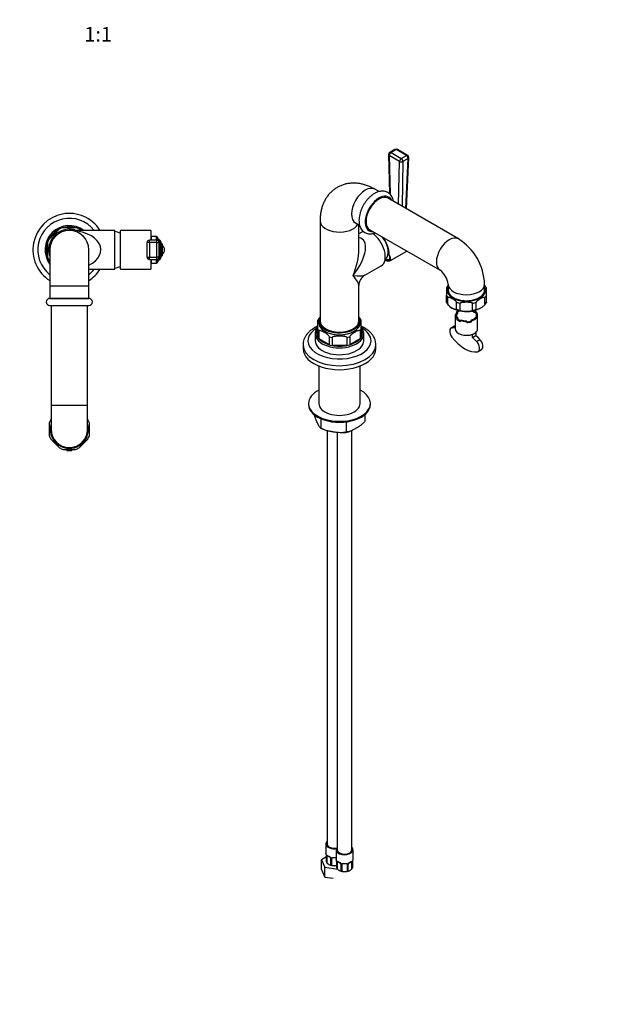
# Model space of a CAD drawing. Units: millimetres. Extents: x 0 to 915, y 0 to 1873.
# Drawn here: x 431 to 915, y 0 to 812 of the extents above; entities that cross this region are included whole.
import ezdxf
from ezdxf import colors
from ezdxf.entities.mleader import LeaderData, LeaderLine
from ezdxf.enums import TextEntityAlignment as Align
from ezdxf.math import Vec2, Vec3

# ---------------------------------------------------------------- set-up
doc = ezdxf.new("R2010")
doc.units = ezdxf.units.MM
for name, color, linetype in [('DV5_Défaut', 7, 'Continuous'), ('DV6_Défaut', 7, 'Continuous'), ('Défaut', 7, 'Continuous')]:
    doc.layers.add(name, color=color, linetype=linetype)
doc.styles.add('SEACAD_ArialB', font='arialbd.ttf')

# ---------------------------------------------------------------- blocks, each defined once
blk = doc.blocks.new('_DOT')
at = {"color": 0}
blk.add_line((0, 0), (-1, 0), dxfattribs=at)
at = {"color": 0, "const_width": 0.333}
blk.add_lwpolyline([(-0.1665, 0, 1), (0.1665, 0, 1)], format="xyb", close=True, dxfattribs=at)
blk = doc.blocks.new('SE4')
at = {"layer": 'DV5_Défaut', "color": 7, "linetype": 'Continuous'}
for p, q in [((463.95, 639), (455.35, 630.39)), ((478.46, 639.97), (466.3, 639.97)), ((509.88, 637.97), (472.38, 637.97)), ((481.83, 637.97), (480.8, 639)), ((509.88, 605.97), (509.88, 637.97)), ((514.48, 605.97), (514.48, 637.97)), ((539.48, 637.97), (514.48, 637.97)), ((539.48, 637.97), (539.48, 629.92)), ((454.38, 628.05), (454.38, 615.88)), ((536.48, 616.01), (536.48, 627.92)), ((538.48, 627.92), (536.48, 627.92)), ((538.48, 627.92), (538.48, 629.92)), ((544.42, 629.92), (538.48, 629.92)), ((544.42, 627.92), (538.48, 627.92)), ((538.48, 627.92), (538.48, 616.01)), ((540.01, 629.92), (540.01, 632.97)), ((544.19, 632.97), (540.01, 632.97)), ((544.19, 629.92), (544.19, 632.97)), ((544.42, 627.92), (544.42, 629.92)), ((544.42, 616.01), (544.42, 627.92)), ((544.42, 627.92), (546.42, 627.92)), ((545.21, 629.76), (545.21, 632.16)), ((546.42, 616.01), (546.42, 627.92)), ((546.8, 630.22), (546.8, 613.71)), ((547.98, 615.53), (547.98, 628.4)), ((548.98, 626.97), (547.98, 626.97)), ((548.98, 626.97), (548.98, 616.97)), ((456.38, 621.97), (456.38, 591.97)), ((488.38, 591.97), (488.38, 621.97)), ((547.98, 616.97), (548.98, 616.97)), ((455.35, 613.54), (456.38, 612.51)), ((536.48, 616.01), (538.48, 616.01)), ((538.48, 616.01), (544.42, 616.01)), ((538.48, 614.01), (538.48, 616.01)), ((538.48, 614.01), (544.42, 614.01)), ((539.48, 614.01), (539.48, 605.97)), ((540.01, 610.97), (540.01, 614.01)), ((540.01, 610.97), (544.19, 610.97)), ((544.19, 610.97), (544.19, 614.01)), ((546.42, 616.01), (544.42, 616.01)), ((544.42, 614.01), (544.42, 616.01)), ((545.21, 611.77), (545.21, 614.17)), ((488.38, 605.97), (509.88, 605.97)), ((514.48, 605.97), (539.48, 605.97)), ((488.38, 591.97), (456.38, 591.97)), ((456.38, 591.97), (456.38, 581.97)), ((488.38, 581.97), (488.38, 591.97)), ((488.38, 581.97), (456.38, 581.97)), ((456.38, 581.97), (488.38, 581.97)), ((456.38, 575.97), (488.38, 575.97)), ((457.38, 575.97), (457.38, 493.97)), ((487.38, 493.97), (487.38, 575.97)), ((457.38, 493.97), (487.38, 493.97)), ((457.38, 493.97), (457.38, 473.97)), ((487.38, 473.97), (487.38, 493.97)), ((455.88, 479), (455.88, 468.94)), ((457.38, 482.3), (457.15, 482.08)), ((487.6, 482.08), (487.38, 482.3)), ((488.88, 468.94), (488.88, 479)), ((457.15, 465.86), (464.27, 458.74)), ((480.49, 458.74), (487.6, 465.86)), ((467.35, 457.47), (477.41, 457.47)), ((470.38, 456.47), (470.38, 457.44)), ((470.38, 456.47), (474.18, 456.47)), ((474.18, 456.47), (474.18, 457.44)), ((474.38, 457.43), (474.38, 456.67))]:
    blk.add_line(p, q, dxfattribs=at)
for centre, radius, start, end in [((472.38, 621.97), 30, 32.23095, 237.76905), ((472.38, 621.97), 26, 37.97987, 232.02013), ((472.38, 621.97), 20, 53.1301, 216.8699), ((472.38, 621.97), 19, 116.32828, 153.67172), ((472.38, 621.97), 17, 70.25008, 199.74992), ((472.38, 621.97), 16, 0, 180), ((472.38, 621.97), 19, 108.67172, 116.32828), ((472.38, 621.97), 19, 71.32828, 108.67172), ((472.38, 621.97), 19, 63.67172, 71.32828), ((472.38, 621.97), 19, 57.3631, 63.67172), ((504.36, 607.48), 30, 70.29419, 79.40548), ((472.38, 621.97), 19, 161.32828, 198.67172), ((472.38, 621.97), 19, 153.67172, 161.32828), ((538.48, 627.92), 2, 90, 180), ((540.01, 628.66), 4.31, 90, 97.07559), ((544.19, 631.93), 1.04, 13.20121, 90), ((544.42, 627.92), 2, 0, 90), ((547.98, 632.81), 2.85, 193.20121, 245.63482), ((545.98, 628.4), 2, 0, 65.63482), ((545.98, 621.97), 4.94, 307.36324, 52.63676), ((472.38, 621.97), 19, 198.67172, 206.32828), ((472.38, 621.97), 19, 206.32828, 212.6369), ((538.48, 616.01), 2, 180, 270), ((540.01, 615.27), 4.31, 262.92441, 270), ((544.19, 612.01), 1.04, 270, 346.79879), ((544.42, 616.01), 2, 270, 0), ((547.98, 611.12), 2.85, 114.36518, 166.79879), ((545.98, 615.53), 2, 294.36518, 0), ((472.38, 621.97), 30, 302.23095, 327.76905), ((472.38, 621.97), 26, 307.97987, 322.02013), ((504.36, 636.46), 30, 280.59452, 289.70581), ((456.38, 578.97), 3, 90, 270), ((488.38, 578.97), 3, 270, 90), ((472.38, 473.97), 17.25, 151.95743, 163.04257), ((472.38, 473.97), 17.25, 16.95743, 28.04257), ((472.38, 473.97), 15.75, 162.24721, 0), ((472.38, 473.97), 15, 180, 0), ((472.38, 473.97), 15.75, 0, 17.75279), ((472.38, 473.97), 17.25, 196.95743, 208.04257), ((472.38, 473.97), 17.25, 331.95743, 343.04257), ((472.38, 473.97), 17.25, 241.95743, 253.04257), ((474.18, 456.67), 0.2, 270, 0), ((472.38, 473.97), 17.25, 286.95743, 298.04257)]:
    blk.add_arc(centre, radius, start, end, dxfattribs=at)
blk.add_ellipse((472.38, 621.97), major_axis=(-26, 0), ratio=0.615385, start_param=2.23367, end_param=4.712389, dxfattribs=at)
blk = doc.blocks.new('SE5')
at = {"layer": 'DV6_Défaut', "color": 7, "linetype": 'Continuous'}
for p, q in [((735.62, 700.49), (736.27, 668.27)), ((736.2, 699.72), (736.85, 667.69)), ((744.62, 694.86), (736.2, 699.72)), ((740.82, 704.69), (736.62, 702.27)), ((741.82, 704.59), (737.62, 702.17)), ((737.62, 702.17), (746.03, 697.31)), ((750.24, 699.73), (741.82, 704.59)), ((751.24, 699.83), (742.82, 704.69)), ((746.03, 697.31), (750.24, 699.73)), ((743.89, 659.45), (744.62, 694.86)), ((747.45, 694.82), (746.68, 657.83)), ((751.65, 697.25), (747.45, 694.82)), ((749.84, 656.01), (751.65, 697.25)), ((750.38, 655.7), (752.24, 698.01)), ((727.72, 669.94), (724.3, 671.91)), ((793.1, 631.04), (735.11, 664.51)), ((679.09, 645.81), (679.09, 563.34)), ((708.3, 644.2), (711.72, 642.22)), ((711.09, 622.44), (711.09, 642.59)), ((713.6, 636.6), (711.09, 635.14)), ((720.11, 638.53), (778.1, 605.06)), ((735.32, 621.42), (735.65, 621.62)), ((736.17, 618.09), (736.01, 618.18)), ((736.59, 612.92), (750.53, 620.97)), ((716.09, 601.08), (729.6, 608.88)), ((784.74, 593.55), (784.74, 588.65)), ((814.74, 588.65), (814.74, 593.55)), ((711.09, 563.34), (711.09, 592.42)), ((783.24, 590.57), (783.24, 584.52)), ((783.24, 578.81), (783.24, 584.52)), ((816.24, 584.52), (816.24, 590.57)), ((816.24, 578.81), (816.24, 584.52)), ((783.24, 578.57), (783.24, 578.81)), ((784.51, 577.03), (784.51, 582.75)), ((791.63, 572.92), (791.63, 578.64)), ((794.71, 572.19), (794.71, 577.9)), ((804.77, 572.19), (804.77, 577.9)), ((807.85, 572.92), (807.85, 578.64)), ((814.96, 577.03), (814.96, 582.75)), ((816.24, 578.81), (816.24, 578.57)), ((790.49, 568.24), (790.49, 556.81)), ((791.44, 568.33), (790.5, 568.47)), ((791.44, 568.15), (791.44, 568.33)), ((791.53, 570.7), (792.48, 570.56)), ((791.53, 570.7), (791.53, 569.89)), ((791.53, 569.89), (792.48, 569.74)), ((792.48, 570.56), (792.48, 569.74)), ((807.54, 571.11), (806.85, 570.71)), ((806.85, 570.71), (806.85, 569.89)), ((808.99, 556.81), (808.99, 568.24)), ((677.09, 563.93), (677.09, 556.56)), ((678.09, 563.34), (678.09, 561.71)), ((712.09, 561.71), (712.09, 563.34)), ((713.09, 556.56), (713.09, 563.93)), ((791.94, 565.37), (792.63, 565.77)), ((791.94, 565.37), (791.94, 564.55)), ((791.94, 564.55), (792.63, 564.95)), ((792.63, 565.77), (792.63, 564.95)), ((795.46, 564.14), (794.77, 563.74)), ((794.77, 562.92), (794.77, 563.74)), ((800.14, 562.9), (799.89, 563.45)), ((800.14, 562.9), (800.14, 562.09)), ((803.75, 563.23), (803.75, 564.05)), ((803.75, 564.05), (804.01, 563.5)), ((803.75, 563.23), (804.01, 562.69)), ((804.01, 562.69), (804.01, 563.5)), ((807.94, 565.78), (807, 565.92)), ((807.94, 565.78), (807.94, 564.96)), ((808.03, 567.34), (808.03, 568.15)), ((808.03, 568.15), (808.98, 568.01)), ((808.03, 567.34), (808.98, 567.19)), ((808.98, 567.19), (808.98, 568.01)), ((675.09, 552.73), (675.09, 547.01)), ((677.09, 556.56), (677.09, 550.03)), ((678.06, 555.21), (678.06, 548.68)), ((712.11, 555.21), (712.11, 548.68)), ((713.09, 556.56), (713.09, 550.03)), ((715.09, 547.01), (715.09, 552.73)), ((789.78, 559.04), (787.09, 557.49)), ((788.16, 557.75), (790.49, 559.09)), ((804.86, 552.22), (804.71, 552.31)), ((804.86, 552.22), (806.28, 553.03)), ((804.86, 549.69), (804.86, 552.22)), ((806.28, 553.03), (807.69, 553.85)), ((807.69, 553.85), (807.54, 553.94)), ((807.69, 551.15), (807.69, 553.85)), ((686.66, 543.71), (678.06, 548.68)), ((686.66, 550.24), (686.66, 543.71)), ((689, 549.68), (689, 543.15)), ((701.17, 549.68), (701.17, 543.15)), ((703.51, 550.24), (703.51, 543.71)), ((712.11, 548.68), (703.51, 543.71)), ((804.86, 549.69), (807.55, 551.24)), ((808.15, 546.37), (810.84, 547.92)), ((665.09, 543.75), (665.09, 540.48)), ((701.17, 543.15), (689, 543.15)), ((725.09, 540.48), (725.09, 543.75)), ((809.56, 538.17), (812.25, 539.72)), ((678.09, 526.21), (678.09, 495.33)), ((712.09, 495.33), (712.09, 526.21)), ((669.59, 495.33), (669.59, 494.51)), ((720.59, 494.51), (720.59, 495.33)), ((679.69, 482.77), (679.69, 475.21)), ((700.72, 480.15), (700.72, 471.96)), ((716.11, 486.18), (716.11, 480.84)), ((679.29, 475.31), (680.22, 474.72)), ((684.84, 472.89), (684.84, 132.23)), ((693.33, 471.37), (693.33, 127.33)), ((705.33, 127.33), (705.33, 472.97)), ((683.84, 132.23), (683.84, 125.09)), ((684.29, 122.56), (684.29, 117.53)), ((684.32, 122.48), (684.32, 117.7)), ((684.43, 117.54), (684.43, 122.32)), ((685.04, 116.39), (685.04, 122.23)), ((692.33, 127.33), (692.33, 120.19)), ((706.33, 120.19), (706.33, 127.33)), ((684.29, 121.51), (680.25, 119.17)), ((680.25, 119.17), (683.09, 113.06)), ((680.25, 111.01), (680.25, 119.17)), ((687.79, 120.46), (687.79, 114.93)), ((688.03, 120.25), (688.03, 115.47)), ((688.3, 115.4), (688.3, 120.18)), ((688.84, 114.52), (688.84, 120.37)), ((692.78, 117.66), (692.78, 112.63)), ((692.81, 117.58), (692.81, 112.8)), ((692.92, 112.64), (692.92, 117.42)), ((693.53, 111.49), (693.53, 117.33)), ((696.27, 115.56), (696.27, 110.03)), ((696.51, 115.35), (696.51, 110.57)), ((696.79, 110.5), (696.79, 115.28)), ((697.33, 109.62), (697.33, 115.47)), ((701.33, 115.47), (701.33, 109.62)), ((701.87, 115.28), (701.87, 110.5)), ((702.14, 110.57), (702.14, 115.35)), ((702.38, 110.03), (702.38, 115.56)), ((705.13, 117.33), (705.13, 111.49)), ((705.74, 117.42), (705.74, 112.64)), ((705.85, 112.8), (705.85, 117.58)), ((705.88, 112.63), (705.88, 117.66)), ((680.25, 111.01), (683.09, 104.89)), ((683.09, 113.06), (693.68, 111.42)), ((683.09, 104.89), (683.09, 113.06)), ((683.09, 104.89), (689.78, 103.86))]:
    blk.add_line(p, q, dxfattribs=at)
for centre, radius, start, end in [((737.62, 700.53), 2, 120, 181.15944), ((741.82, 702.96), 2, 60, 120), ((750.24, 698.1), 2, 0, 60), ((750.24, 698.1), 2, 357.48158, 0), ((768.57, 591.89), 46.2, 2.06559, 57.93441), ((715.74, 626.42), 21.4, 321.42563, 330.59782), ((721.09, 592.42), 10, 120.48812, 179.6451), ((768.09, 591.61), 16.77, 6.6598, 53.3402), ((791.47, 586.49), 9.17, 137.49015, 153.66545), ((805.54, 584.61), 12.22, 29.11019, 41.20821), ((793.88, 584.48), 12.14, 209.02845, 250.67279), ((808.06, 582.62), 9.11, 316.87619, 333.6947), ((799, 594.65), 23.49, 247.09005, 268.316), ((799.99, 596.5), 25.38, 266.19389, 292.00568), ((689, 556.86), 13.81, 135.82397, 149.35571), ((700.86, 556.46), 14.31, 31.42701, 44.45706), ((688.28, 488.43), 15.9, 239.54427, 244.95219), ((696.35, 497.36), 26.18, 272.924, 284.11715), ((669.67, 120.28), 14.86, 10.74783, 16.39413), ((681.68, 122.56), 2.61, 0.06635, 10.15295), ((680.77, 122.44), 3.55, 0.6583, 9.98841), ((685.54, 122.37), 1.11, 160.49269, 182.29717), ((689.38, 127.88), 6.75, 232.56649, 247.36336), ((685.73, 119.54), 2.5, 29.81977, 66.99983), ((686.18, 117.99), 1.92, 202.26496, 228.67536), ((686.31, 117.79), 1.89, 187.59872, 228.1128), ((689.54, 120.9), 6.37, 225.14975, 254.85025), ((686.07, 119.96), 1.83, 27.75866, 67.10362), ((690.54, 122.99), 8.69, 246.88138, 271.82246), ((687.2, 120.49), 0.589, 357.33724, 32.83044), ((686.87, 120.23), 1.16, 1.0203, 28.27498), ((689.09, 120.19), 0.785, 144.97125, 180.86406), ((693.96, 118.28), 6.34, 206.94336, 216.29188), ((690.84, 122.58), 8.3, 256.05658, 283.94342), ((691.14, 122.89), 8.59, 267.87768, 281.04698), ((678.16, 115.39), 14.86, 10.74783, 16.39413), ((690.17, 117.66), 2.61, 0.06635, 10.15295), ((689.25, 117.54), 3.55, 0.6583, 9.98841), ((694.02, 117.47), 1.11, 160.49269, 182.29717), ((697.87, 122.98), 6.75, 232.56649, 247.36336), ((694.21, 114.64), 2.5, 29.81977, 66.99983), ((694.56, 115.06), 1.83, 27.75866, 67.10362), ((695.68, 115.59), 0.589, 357.33724, 32.83044), ((695.35, 115.33), 1.16, 1.0203, 28.27498), ((697.57, 115.29), 0.785, 144.97125, 180.86406), ((701.09, 115.29), 0.785, 359.13105, 35.03364), ((703.3, 115.33), 1.16, 151.71862, 178.9861), ((704.45, 114.64), 2.5, 113.00039, 150.18002), ((703, 115.59), 0.614, 147.96563, 182.1892), ((704.12, 115.04), 1.85, 113.09795, 152.01794), ((700.74, 123.08), 6.86, 292.75379, 307.31636), ((704.63, 117.47), 1.1, 357.68409, 19.52604), ((709.4, 117.54), 3.55, 170.00785, 179.34544), ((708, 117.7), 2.12, 169.48677, 180.96486), ((720.5, 115.39), 14.86, 163.60597, 169.25206), ((694.67, 113.09), 1.92, 202.26496, 228.67536), ((694.79, 112.89), 1.89, 187.59872, 228.1128), ((698.02, 116), 6.37, 225.14975, 254.85025), ((699.03, 118.09), 8.69, 246.88138, 271.82246), ((702.44, 113.38), 6.34, 206.94336, 216.29188), ((699.33, 117.68), 8.3, 256.05658, 283.94342), ((699.62, 117.99), 8.59, 267.87768, 293.18683), ((696.22, 113.38), 6.34, 323.70812, 333.05664), ((700.63, 116.01), 6.37, 285.15277, 314.84723), ((703.87, 112.89), 1.89, 311.8872, 352.40128), ((702.82, 114.05), 3.43, 315.34562, 330.13824)]:
    blk.add_arc(centre, radius, start, end, dxfattribs=at)
for centre, major_axis, ratio, start_param, end_param in [((737.62, 700.53), (2, 0.04), 0.563541, 3.141593, 3.915446), ((737.62, 700.53), (1, 1.73), 0.57735, 0.785398, 2.356194), ((737.62, 700.53), (1, -1.73), 0.57735, 2.356194, 3.141593), ((741.82, 702.96), (1, -1.73), 0.57735, 2.356194, 3.141593), ((741.82, 702.96), (-1, -1.73), 0.57735, 3.141593, 3.926991), ((750.24, 698.1), (-1, -1.73), 0.57735, 3.141593, 3.926991), ((750.24, 698.1), (1, -1.73), 0.57735, 0.761757, 2.356194), ((746.03, 695.67), (-1, -1.73), 0.57735, 3.926991, 5.497787), ((746.03, 695.67), (2, -0.04), 0.590837, 3.939094, 5.509891), ((746.03, 695.67), (1, -1.73), 0.57735, 0.761757, 2.356194), ((750.24, 698.1), (-2, 0.09), 0.574906, 2.381843, 3.141593), ((716.3, 658.05), (-8, -13.86), 0.57735, 3.141593, 6.283185), ((727.61, 651.52), (-8, -13.86), 0.57735, 2.786171, 6.283185), ((727.61, 651.52), (-7.5, -12.99), 0.57735, 3.141593, 6.283185), ((695.09, 645.81), (-16, 0), 0.57735, 6.281283, 6.283185), ((695.09, 645.81), (-16, 0), 0.57735, 0, 2.835076), ((721.6, 622.74), (8, -13.86), 0.57735, 2.986313, 3.141593), ((727.61, 651.52), (-8, -13.86), 0.57735, 0, 0.355421), ((721.6, 622.74), (8, -13.86), 0.57735, 0, 2.303364), ((785.6, 618.05), (-7.5, -12.99), 0.57735, 3.141492, 6.275931), ((695.09, 607.43), (-19.16, -23.14), 0.429869, 1.643539, 3.398642), ((726.2, 625.39), (-6.5, 11.26), 0.57735, 3.456934, 5.062328), ((724.85, 624.62), (7.89, -13.66), 0.57735, 0.785398, 1.835768), ((724.85, 624.62), (8, -13.86), 0.57735, 0.785398, 1.811769), ((728.74, 626.86), (-4, 6.93), 0.57735, 4.750308, 4.954647), ((728.74, 626.86), (-4, 6.93), 0.57735, 4.470131, 4.67447), ((695.09, 607.43), (-10.46, -28.16), 0.429869, 1.498054, 2.283452), ((695.09, 607.43), (-10.46, -28.16), 0.429869, -3.999733, -3.99211), ((724.85, 624.62), (-12.05, 11.45), 0.285443, 2.524192, 3.842931), ((724.33, 625.61), (-11.94, 11.39), 0.285675, 2.710294, 3.746518), ((724.85, 624.62), (10.92, -10.38), 0.285443, -0.471008, -0.390297), ((729.1, 627.07), (-7.25, 12.56), 0.57735, 2.835355, 3.17051), ((695.09, 607.43), (-21.56, 5.71), 0.185675, 2.171611, 2.957009), ((695.09, 607.43), (-15.73, 15.82), 0.185675, 3.326176, 4.111574), ((799.74, 593.55), (15, 0), 0.57735, 3.148864, 6.283185), ((799.74, 593.55), (15, 0), 0.57735, 0, 0.00007), ((799.74, 588.65), (15.75, 0), 0.57735, 2.831748, 6.283185), ((799.74, 587.43), (-17.25, 0), 0.57735, 0.295963, 0.489435), ((799.74, 588.65), (-15, 0), 0.57735, 0, 3.141593), ((799.74, 588.65), (15.75, 0), 0.57735, 0, 0.309845), ((799.74, 587.43), (17.25, 0), 0.57735, 5.79375, 5.987222), ((799.74, 581.71), (-17.25, 0), 0.57735, 0.295963, 0.489435), ((799.74, 587.43), (-17.25, 0), 0.57735, 1.081361, 1.274833), ((799.74, 587.43), (17.25, 0), 0.57735, 5.008352, 5.201824), ((799.74, 581.71), (17.25, 0), 0.57735, 5.79375, 5.987222), ((799.74, 568.24), (9.25, 0), 0.57735, 3.097731, 3.709053), ((799.74, 567.42), (-9.25, 0), 0.57735, 5.803449, 6.089977), ((799.74, 568.24), (8.3, 0), 0.57735, 3.123223, 3.683561), ((799.74, 567.42), (-8.3, 0), 0.57735, 5.777956, 6.197864), ((799.74, 568.24), (-9.25, 0), 0.57735, 5.51265, 5.803449), ((799.74, 581.71), (-17.25, 0), 0.57735, 1.081361, 1.274833), ((799.74, 568.24), (-8.3, 0), 0.57735, 5.458372, 5.777956), ((799.74, 567.42), (8.3, 0), 0.57735, 0.541969, 1.028828), ((799.74, 581.71), (17.25, 0), 0.57735, 5.008352, 5.201824), ((799.74, 567.42), (9.25, 0), 0.57735, 0.677078, 0.933213), ((799.74, 568.24), (-8.3, 0), 0.57735, 3.123223, 3.683561), ((799.74, 568.24), (-9.25, 0), 0.57735, 3.097731, 3.709053), ((695.09, 563.34), (-17, 0), 0.57735, 0, 3.486294), ((695.09, 563.34), (-17, 0), 0.57735, 5.938484, 6.283185), ((695.09, 561.71), (17, 0), 0.57735, 3.141593, 6.283185), ((695.09, 561.71), (-17, 0), 0.57735, 0, 3.141593), ((695.09, 563.34), (16, 0), 0.57735, 3.141593, 6.283185), ((799.74, 567.42), (-9.25, 0), 0.57735, 0.567461, 1.003336), ((799.74, 567.42), (-8.3, 0), 0.57735, 0.541969, 0.928316), ((799.74, 568.24), (9.25, 0), 0.57735, 4.144928, 4.756251), ((799.74, 568.24), (-8.3, 0), 0.57735, 1.028828, 1.589166), ((799.74, 567.42), (8.3, 0), 0.57735, 4.761289, 5.217618), ((799.74, 567.42), (9.25, 0), 0.57735, 4.756251, 5.192126), ((799.74, 568.24), (8.3, 0), 0.57735, 5.217618, 5.777956), ((799.74, 568.24), (9.25, 0), 0.57735, 5.192126, 5.803449), ((799.74, 567.42), (8.3, 0), 0.57735, 5.944907, 6.264815), ((799.74, 567.42), (9.25, 0), 0.57735, 5.803449, 6.239323), ((695.09, 547.01), (26, 0), 0.57735, 2.354674, 6.283185), ((695.09, 552.73), (-20, 0), 0.57735, 6.238348, 6.283185), ((695.09, 552.73), (-20, 0), 0.57735, 0, 3.141593), ((695.09, 553.54), (19, 0), 0.57735, 2.81571, 3.467476), ((695.09, 560.08), (-19, 0), 0.57735, 0.325883, 0.459515), ((695.09, 560.08), (19, 0), 0.57735, -0.459515, -0.325883), ((695.09, 553.54), (-19, 0), 0.57735, 2.81571, 3.467476), ((695.09, 547.01), (26, 0), 0.57735, 0, 0.78145), ((695.09, 552.73), (-20, 0), 0.57735, 3.141593, 3.177583), ((789.84, 552.73), (2.75, -4.76), 0.57735, 2.803139, 4.945807), ((798.31, 527.44), (-16.6, 28.76), 0.57735, -0.445952, -0.338454), ((792.53, 554.28), (2.75, -4.76), 0.57735, 2.907623, 3.141593), ((799.74, 556.81), (9.25, 0), 0.57735, 3.141593, 5.27985), ((799.74, 556.81), (9.25, 0), 0.57735, -1.003336, -0.785398), ((799.74, 556.81), (9.25, 0), 0.57735, -0.785398, -0.567461), ((799.74, 556.81), (-9.25, 0), 0.57735, 2.574132, 3.141593), ((695.09, 543.75), (-30, 0), 0.57735, 6.278267, 6.283185), ((695.09, 547.01), (-20, 0), 0.57735, 0, 3.141593), ((695.09, 553.54), (-19, 0), 0.57735, 0.325883, 0.459515), ((695.09, 553.54), (-19, 0), 0.57735, 0.459515, 1.111281), ((695.09, 560.08), (-19, 0), 0.57735, 1.111281, 1.244913), ((695.09, 560.08), (19, 0), 0.57735, -1.244913, -1.111281), ((695.09, 553.54), (19, 0), 0.57735, 5.171904, 5.82367), ((695.09, 553.54), (19, 0), 0.57735, -0.459515, -0.325883), ((798.32, 563.19), (13.91, -24.09), 0.57735, 4.933218, 6.068561), ((798.31, 527.44), (-16.6, 28.76), 0.57735, -1.217972, -1.068464), ((800.99, 528.99), (-16.6, 28.76), 0.57735, -1.217972, -1.068464), ((801.13, 529.07), (-16.5, 28.58), 0.57735, -1.218218, -1.070227), ((806.81, 542.93), (-2.75, 4.76), 0.57735, 2.939558, 5.145857), ((809.5, 544.48), (-2.75, 4.76), 0.57735, 3.141593, 5.145857), ((695.09, 543.75), (-30, 0), 0.57735, 0, 3.134013), ((695.09, 540.48), (-30, 0), 0.57735, 0, 3.141593), ((695.09, 553.54), (-19, 0), 0.57735, 1.111281, 1.244913), ((695.09, 553.54), (19, 0), 0.57735, 4.386506, 5.038272), ((695.09, 553.54), (19, 0), 0.57735, -1.244913, -1.111281), ((695.09, 543.75), (-30, 0), 0.57735, 3.134013, 3.141593), ((695.09, 495.33), (-25.5, 0), 0.57735, 5.442117, 6.283185), ((695.09, 495.33), (-25.5, 0), 0.57735, 0, 3.982661), ((695.09, 495.33), (-17, 0), 0.57735, 0, 3.141593), ((695.09, 494.51), (-25.5, 0), 0.57735, 0, 3.141593), ((690.84, 132.23), (-7, 0), 0.57735, 5.742086, 6.283185), ((690.84, 132.23), (-7, 0), 0.57735, 0, 1.933753), ((690.84, 132.23), (6, 0), 0.57735, 3.141593, 5.139468), ((690.84, 125.09), (7, 0), 0.57735, 3.141593, 3.293694), ((684.69, 122.56), (0.4, 0), 0.57735, 3.135912, 3.513239), ((684.8, 122.42), (0.4, 0), 0.57735, 3.555344, 5.371005), ((684.86, 122.83), (0.373, -0.146), 0.85055, 3.855675, 5.740852), ((685.75, 121.82), (-0.5, 0.866), 0.57735, 0.338885, 0.785398), ((690.84, 125.09), (-7, 0), 0.57735, 0.633297, 0.937499), ((685.52, 122.84), (0.247, 0.314), 0.658162, 2.44473, 3.142145), ((686.94, 122.02), (0.156, 0.368), 0.483207, 2.29088, 3.141114), ((699.33, 127.33), (-7, 0), 0.57735, 0, 3.682692), ((699.33, 127.33), (-7, 0), 0.57735, 5.742086, 6.283185), ((699.33, 127.33), (6, 0), 0.57735, 3.141593, 6.283185), ((690.84, 119.17), (-7, 0), 0.57735, 0.371646, 0.413752), ((686.94, 122.02), (0.156, 0.368), 0.483207, 3.141114, 3.163564), ((688.06, 120.99), (0.359, 0.176), 0.358003, 3.117167, 4.05706), ((688.19, 120.46), (0.4, 0), 0.57735, 3.130517, 4.298637), ((690.84, 119.17), (-7, 0), 0.57735, 1.157045, 1.19915), ((688.45, 120.4), (0.4, 0), 0.57735, 4.340743, 6.156403), ((688.58, 120.86), (-0.332, 0.222), 0.641506, 1.587428, 3.143071), ((689.84, 120.37), (-1, 0), 0.816497, 6.158623, 6.283185), ((690.84, 125.09), (-7, 0), 0.57735, 1.418695, 1.722897), ((689.84, 121.32), (0.035, 0.398), 0.123712, 2.191761, 3.145584), ((689.84, 121.32), (0.035, 0.398), 0.123712, 3.145584, 3.762557), ((690.84, 124.76), (6.6, 0), 0.57735, 4.560288, 4.86449), ((691.84, 121.32), (-0.035, 0.398), 0.123712, 2.520628, 3.122454), ((691.84, 121.32), (-0.035, 0.398), 0.123712, 3.122454, 4.091425), ((699.33, 120.19), (7, 0), 0.57735, 3.141593, 3.293694), ((693.18, 117.66), (0.4, 0), 0.57735, 3.135912, 3.513239), ((693.29, 117.52), (0.4, 0), 0.57735, 3.555344, 5.371005), ((693.34, 117.93), (0.373, -0.146), 0.85055, 3.855675, 5.740852), ((694.24, 116.93), (-0.5, 0.866), 0.57735, 0.338885, 0.785398), ((699.33, 120.19), (-7, 0), 0.57735, 0.633297, 0.937499), ((694.01, 117.94), (0.247, 0.314), 0.658162, 2.44473, 3.142145), ((695.42, 117.12), (0.156, 0.368), 0.483207, 2.29088, 3.141114), ((695.42, 117.12), (0.156, 0.368), 0.483207, 3.141114, 3.163564), ((696.54, 116.09), (0.359, 0.176), 0.358003, 3.117167, 4.05706), ((696.67, 115.56), (0.4, 0), 0.57735, 3.130517, 4.298637), ((696.93, 115.5), (0.4, 0), 0.57735, 4.340743, 6.156403), ((697.07, 115.96), (-0.332, 0.222), 0.641506, 1.587428, 3.143071), ((698.33, 115.47), (-1, 0), 0.816497, 6.158623, 6.283185), ((699.33, 120.19), (-7, 0), 0.57735, 1.418695, 1.722897), ((698.33, 116.42), (0.035, 0.398), 0.123712, 2.191761, 3.145584), ((698.33, 116.42), (0.035, 0.398), 0.123712, 3.145584, 3.762557), ((699.33, 119.86), (6.6, 0), 0.57735, 4.560288, 4.86449), ((700.33, 116.42), (-0.035, 0.398), 0.123712, 2.520628, 3.122454), ((700.33, 116.42), (-0.035, 0.398), 0.123712, 3.122454, 4.091425), ((701.59, 115.96), (0.332, 0.222), 0.641506, 3.145848, 4.695758), ((701.73, 115.5), (-0.4, 0), 0.57735, 0.126783, 1.942443), ((701.98, 115.56), (-0.4, 0), 0.57735, 1.984548, 3.154234), ((702.11, 116.09), (-0.359, 0.176), 0.358003, 2.226125, 3.16097), ((703.23, 117.12), (-0.156, 0.368), 0.483207, 3.122757, 3.992305), ((699.33, 120.19), (7, 0), 0.57735, 5.345686, 5.649888), ((704.65, 117.94), (-0.247, 0.314), 0.658162, 3.141, 3.838456), ((705.31, 117.93), (-0.373, -0.146), 0.85055, 0.542333, 2.42751), ((704.42, 116.93), (0.5, 0.866), 0.57735, 5.497787, 5.9443), ((705.37, 117.52), (-0.4, 0), 0.57735, 0.912181, 2.727841), ((705.48, 117.66), (-0.4, 0), 0.57735, 2.769946, 3.161531), ((699.33, 120.19), (-7, 0), 0.57735, 2.989492, 3.141593), ((699.33, 114.27), (-7, 0), 0.57735, 0.371646, 0.413752), ((699.33, 114.27), (-7, 0), 0.57735, 1.157045, 1.19915), ((699.33, 114.27), (7, 0), 0.57735, -1.19915, -1.157045), ((699.33, 114.27), (7, 0), 0.57735, -0.413752, -0.371646)]:
    blk.add_ellipse(centre, major_axis=major_axis, ratio=ratio, start_param=start_param, end_param=end_param, dxfattribs=at)
for points, knots in [([(724.3, 671.91), (723.62, 672.29), (722.04, 673.17), (719.13, 674.5), (715.89, 675.63), (712.73, 676.41), (709.72, 676.85), (706.66, 677), (703.57, 676.82), (700.48, 676.29), (697.55, 675.43), (694.78, 674.25), (692.2, 672.79), (689.83, 671.07), (687.67, 669.1), (685.74, 666.91), (684.04, 664.51), (682.58, 661.92), (681.36, 659.14), (680.39, 656.17), (679.67, 653.03), (679.22, 649.77), (679.09, 647.25), (679.09, 646), (679.09, 645.81)], [0, 0, 0, 0, 0.031672, 0.086761, 0.141602, 0.1898, 0.236739, 0.282512, 0.332131, 0.380469, 0.427625, 0.473851, 0.519412, 0.564571, 0.609524, 0.654541, 0.699905, 0.745897, 0.792789, 0.84082, 0.890156, 0.940844, 0.99203, 1, 1, 1, 1]), ([(723.99, 668.41), (723.62, 668.19), (722.72, 667.64), (721.13, 666.45), (719.39, 664.86), (717.75, 663.05), (716.25, 661.07), (714.9, 658.95), (713.73, 656.74), (712.76, 654.45), (712, 652.13), (711.47, 649.81), (711.18, 647.52), (711.15, 645.3), (711.4, 643.19), (711.94, 641.23), (712.76, 639.48), (713.83, 637.99), (715.13, 636.79), (716.58, 635.92), (718.17, 635.36), (719.84, 635.11), (721.58, 635.16), (723.17, 635.46), (724.16, 635.78), (724.56, 635.93)], [0, 0, 0, 0, 0.025112, 0.071563, 0.11789, 0.164069, 0.210109, 0.256064, 0.302013, 0.348027, 0.394179, 0.440558, 0.487242, 0.53427, 0.581572, 0.62871, 0.675013, 0.719796, 0.762826, 0.804474, 0.845488, 0.88648, 0.928231, 0.971285, 1, 1, 1, 1]), ([(739.59, 661.96), (739.51, 662.42), (739.27, 663.54), (738.66, 665.19), (737.71, 666.81), (736.52, 668.15), (735.14, 669.18), (733.61, 669.9), (731.98, 670.3), (730.27, 670.4), (728.49, 670.2), (726.67, 669.7), (725.13, 669.04), (724.29, 668.58), (723.99, 668.41)], [0, 0, 0, 0, 0.064717, 0.161263, 0.255313, 0.345823, 0.432969, 0.517988, 0.602357, 0.687514, 0.774892, 0.865219, 0.958296, 1, 1, 1, 1]), ([(706.56, 644.96), (706.56, 644.96), (706.61, 644.95), (706.92, 644.87), (707.52, 644.62), (708.02, 644.35), (708.3, 644.2)], [0, 0, 0, 0, 0.189884, 0.476081, 0.755029, 1, 1, 1, 1]), ([(784.51, 582.75), (784.51, 582.94), (784.64, 583.01), (784.91, 583.07), (785.06, 583.06), (785.52, 582.98), (785.84, 582.86), (786.79, 582.47), (787.43, 582.12), (788.72, 581.38), (789.36, 580.98), (790.32, 580.28), (790.63, 580.02), (791.09, 579.58), (791.24, 579.42), (791.5, 579.05), (791.63, 578.82), (791.63, 578.64)], [0, 0, 0, 0, 0.0625, 0.0625, 0.125, 0.125, 0.25, 0.25, 0.5, 0.5, 0.75, 0.75, 0.875, 0.875, 0.9375, 0.9375, 1, 1, 1, 1]), ([(791.63, 572.92), (791.63, 572.73), (791.5, 572.65), (791.23, 572.6), (791.08, 572.61), (790.62, 572.69), (790.3, 572.8), (789.35, 573.2), (788.71, 573.55), (787.43, 574.29), (786.78, 574.69), (785.83, 575.39), (785.51, 575.64), (785.06, 576.09), (784.91, 576.25), (784.64, 576.61), (784.51, 576.84), (784.51, 577.03)], [0, 0, 0, 0, 0.0625, 0.0625, 0.125, 0.125, 0.25, 0.25, 0.5, 0.5, 0.75, 0.75, 0.875, 0.875, 0.9375, 0.9375, 1, 1, 1, 1]), ([(794.71, 577.9), (794.71, 578.09), (794.89, 578.24), (795.27, 578.46), (795.48, 578.53), (796.13, 578.72), (796.58, 578.78), (797.92, 578.94), (798.83, 578.96), (800.65, 578.96), (801.56, 578.94), (802.91, 578.78), (803.36, 578.71), (804, 578.53), (804.21, 578.45), (804.59, 578.24), (804.77, 578.09), (804.77, 577.9)], [0, 0, 0, 0, 0.0625, 0.0625, 0.125, 0.125, 0.25, 0.25, 0.5, 0.5, 0.75, 0.75, 0.875, 0.875, 0.9375, 0.9375, 1, 1, 1, 1]), ([(807.85, 578.64), (807.85, 578.83), (807.98, 579.06), (808.25, 579.42), (808.4, 579.59), (808.85, 580.03), (809.17, 580.29), (810.13, 580.99), (810.77, 581.38), (812.05, 582.12), (812.69, 582.47), (813.65, 582.87), (813.96, 582.98), (814.42, 583.06), (814.57, 583.07), (814.83, 583.01), (814.96, 582.93), (814.96, 582.75)], [0, 0, 0, 0, 0.0625, 0.0625, 0.125, 0.125, 0.25, 0.25, 0.5, 0.5, 0.75, 0.75, 0.875, 0.875, 0.9375, 0.9375, 1, 1, 1, 1]), ([(814.96, 577.03), (814.96, 576.84), (814.83, 576.61), (814.56, 576.24), (814.42, 576.08), (813.96, 575.64), (813.64, 575.38), (812.69, 574.68), (812.05, 574.29), (810.76, 573.55), (810.12, 573.2), (809.17, 572.8), (808.85, 572.69), (808.4, 572.61), (808.24, 572.6), (807.98, 572.65), (807.85, 572.73), (807.85, 572.92)], [0, 0, 0, 0, 0.0625, 0.0625, 0.125, 0.125, 0.25, 0.25, 0.5, 0.5, 0.75, 0.75, 0.875, 0.875, 0.9375, 0.9375, 1, 1, 1, 1]), ([(804.77, 572.19), (804.77, 571.99), (804.59, 571.84), (804.21, 571.63), (803.99, 571.56), (803.35, 571.37), (802.9, 571.3), (801.55, 571.15), (800.64, 571.13), (798.82, 571.13), (797.92, 571.15), (796.57, 571.3), (796.12, 571.37), (795.47, 571.56), (795.26, 571.63), (794.89, 571.85), (794.71, 572), (794.71, 572.19)], [0, 0, 0, 0, 0.0625, 0.0625, 0.125, 0.125, 0.25, 0.25, 0.5, 0.5, 0.75, 0.75, 0.875, 0.875, 0.9375, 0.9375, 1, 1, 1, 1]), ([(677.08, 559.06), (676.28, 558.69), (674.68, 557.86), (672.47, 556.44), (670.44, 554.82), (668.7, 553.04), (667.27, 551.12), (666.19, 549.11), (665.47, 547.06), (665.11, 545.25), (665.12, 544.25), (665.13, 543.85)], [0, 0, 0, 0, 0.1130451, 0.2351904, 0.357498, 0.4792204, 0.599369, 0.7169164, 0.8312642, 0.9425609, 1, 1, 1, 1]), ([(677.05, 557.94), (676.85, 557.69), (676.31, 556.95), (675.64, 555.68), (675.2, 554.34), (675.16, 553.59), (675.15, 553.29)], [0, 0, 0, 0, 0.178019, 0.509588, 0.836242, 1, 1, 1, 1]), ([(678.06, 555.21), (678.06, 555.44), (678.19, 555.56), (678.51, 555.67), (678.69, 555.67), (679.24, 555.6), (679.62, 555.47), (680.8, 555.01), (681.58, 554.59), (683.14, 553.69), (683.93, 553.2), (685.1, 552.31), (685.49, 551.99), (686.04, 551.42), (686.22, 551.21), (686.52, 550.75), (686.66, 550.47), (686.66, 550.24)], [0, 0, 0, 0, 0.0625, 0.0625, 0.125, 0.125, 0.25, 0.25, 0.5, 0.5, 0.75, 0.75, 0.875, 0.875, 0.9375, 0.9375, 1, 1, 1, 1]), ([(703.51, 550.24), (703.51, 550.47), (703.65, 550.75), (703.96, 551.22), (704.14, 551.43), (704.69, 552), (705.07, 552.31), (706.24, 553.2), (707.03, 553.69), (708.6, 554.6), (709.39, 555.02), (710.56, 555.48), (710.95, 555.61), (711.5, 555.67), (711.67, 555.67), (711.98, 555.56), (712.11, 555.44), (712.11, 555.21)], [0, 0, 0, 0, 0.0625, 0.0625, 0.125, 0.125, 0.25, 0.25, 0.5, 0.5, 0.75, 0.75, 0.875, 0.875, 0.9375, 0.9375, 1, 1, 1, 1]), ([(725.07, 543.58), (725.08, 543.63), (725.14, 544.32), (724.96, 545.78), (724.5, 547.77), (723.69, 549.72), (722.59, 551.58), (721.18, 553.36), (719.48, 555.04), (717.49, 556.59), (715.35, 557.94), (713.83, 558.72), (713.1, 559.06)], [0, 0, 0, 0, 0.007328, 0.114187, 0.220653, 0.327849, 0.436917, 0.548573, 0.662959, 0.779643, 0.897852, 1, 1, 1, 1]), ([(715.05, 553.18), (715.05, 553.26), (715.07, 553.81), (714.78, 554.95), (714.18, 556.44), (713.53, 557.43), (713.13, 557.93), (713.1, 557.97)], [0, 0, 0, 0, 0.04098, 0.349533, 0.658622, 0.971233, 1, 1, 1, 1]), ([(689, 549.68), (689, 549.92), (689.2, 550.12), (689.64, 550.4), (689.9, 550.51), (690.68, 550.76), (691.23, 550.85), (692.87, 551.06), (693.98, 551.1), (696.2, 551.1), (697.31, 551.06), (698.96, 550.85), (699.51, 550.75), (700.29, 550.5), (700.54, 550.4), (700.98, 550.11), (701.17, 549.91), (701.17, 549.68)], [0, 0, 0, 0, 0.0625, 0.0625, 0.125, 0.125, 0.25, 0.25, 0.5, 0.5, 0.75, 0.75, 0.875, 0.875, 0.9375, 0.9375, 1, 1, 1, 1]), ([(679.69, 475.21), (679.6, 475.15), (679.5, 475.17), (679.28, 475.29), (679.17, 475.39), (678.82, 475.79), (678.58, 476.16), (678.1, 476.99), (677.85, 477.46), (677.37, 478.44), (677.12, 478.95), (676.64, 480), (676.39, 480.54), (675.91, 481.65), (675.67, 482.23), (675.3, 483.16), (675.18, 483.49), (674.94, 484.16), (674.82, 484.51), (674.65, 485.06), (674.59, 485.25), (674.48, 485.64), (674.42, 485.84), (674.37, 486.05)], [0, 0, 0, 0, 0.066682, 0.066682, 0.133363, 0.133363, 0.266727, 0.266727, 0.40009, 0.40009, 0.533453, 0.533453, 0.666817, 0.666817, 0.80018, 0.80018, 0.866862, 0.866862, 0.933543, 0.933543, 0.966884, 0.966884, 1, 1, 1, 1]), ([(716.11, 480.84), (715.86, 480.44), (715.58, 480.07), (714.98, 479.38), (714.67, 479.06), (713.72, 478.15), (713.06, 477.63), (711.75, 476.66), (711.08, 476.23), (709.76, 475.39), (709.09, 474.99), (708.1, 474.42), (707.76, 474.23), (707.1, 473.86), (706.76, 473.68), (705.77, 473.16), (705.1, 472.83), (704.12, 472.41), (703.79, 472.28), (703.13, 472.06), (702.8, 471.96), (702.17, 471.84), (701.86, 471.8), (701.41, 471.8), (701.26, 471.82), (700.98, 471.86), (700.85, 471.9), (700.72, 471.96)], [0, 0, 0, 0, 0.0625, 0.0625, 0.125, 0.125, 0.25, 0.25, 0.375, 0.375, 0.5, 0.5, 0.5625, 0.5625, 0.625, 0.625, 0.75, 0.75, 0.8125, 0.8125, 0.875, 0.875, 0.9375, 0.9375, 0.96875, 0.96875, 1, 1, 1, 1]), ([(700.72, 471.96), (700.37, 471.75), (699.98, 471.61), (699.17, 471.38), (698.74, 471.31), (697.44, 471.15), (696.55, 471.14), (694.76, 471.22), (693.85, 471.3), (692.03, 471.52), (691.12, 471.64), (689.31, 471.92), (688.4, 472.08), (686.59, 472.43), (685.68, 472.62), (684.33, 472.98), (683.87, 473.11), (682.98, 473.41), (682.54, 473.57), (681.89, 473.85), (681.68, 473.95), (681.25, 474.16), (681.04, 474.27), (680.43, 474.63), (680.04, 474.9), (679.69, 475.21)], [0, 0, 0, 0, 0.0625, 0.0625, 0.125, 0.125, 0.25, 0.25, 0.375, 0.375, 0.5, 0.5, 0.625, 0.625, 0.75, 0.75, 0.8125, 0.8125, 0.875, 0.875, 0.90625, 0.90625, 0.9375, 0.9375, 1, 1, 1, 1]), ([(684.5, 122.74), (684.52, 122.8), (684.56, 122.85), (684.65, 122.91), (684.7, 122.92), (684.82, 122.91), (684.89, 122.89), (685.04, 122.82), (685.12, 122.76), (685.2, 122.7)], [0, 0, 0, 0, 0.25, 0.25, 0.5, 0.5, 0.75, 0.75, 1, 1, 1, 1]), ([(685.09, 122.63), (685.09, 122.63), (685.1, 122.63), (685.15, 122.61), (685.23, 122.55), (685.28, 122.52)], [0, 0, 0, 0, 0.124549, 0.580919, 1, 1, 1, 1]), ([(684.32, 117.7), (684.28, 117.57), (684.28, 117.45), (684.34, 117.3), (684.35, 117.28), (684.37, 117.25)], [0, 0, 0, 0, 0.820222, 0.820222, 1, 1, 1, 1]), ([(688.03, 115.47), (687.93, 115.31), (687.85, 115.17), (687.79, 114.99), (687.78, 114.93), (687.8, 114.84), (687.82, 114.79), (687.87, 114.75)], [0, 0, 0, 0, 0.5, 0.5, 0.75, 0.75, 1, 1, 1, 1]), ([(688.44, 120.64), (688.51, 120.73), (688.59, 120.81), (688.77, 120.93), (688.88, 120.98), (689.12, 121.06), (689.24, 121.08), (689.51, 121.11), (689.64, 121.11), (689.78, 121.1)], [0, 0, 0, 0, 0.25, 0.25, 0.5, 0.5, 0.75, 0.75, 1, 1, 1, 1]), ([(688.92, 120.64), (688.93, 120.65), (688.97, 120.72), (689.13, 120.84), (689.42, 120.92), (689.68, 120.95), (689.8, 120.93), (689.81, 120.92)], [0, 0, 0, 0, 0.082467, 0.39391, 0.683133, 0.991512, 1, 1, 1, 1]), ([(691.88, 120.92), (691.92, 120.93), (692.07, 120.94), (692.23, 120.92), (692.33, 120.9)], [0, 0, 0, 0, 0.2458658, 1, 1, 1, 1]), ([(691.9, 121.1), (692.04, 121.11), (692.18, 121.11), (692.32, 121.09), (692.33, 121.09), (692.33, 121.09)], [0, 0, 0, 0, 0.947133, 0.947133, 1, 1, 1, 1]), ([(692.98, 117.84), (693.01, 117.9), (693.05, 117.95), (693.14, 118.01), (693.19, 118.02), (693.31, 118.01), (693.38, 117.99), (693.52, 117.92), (693.6, 117.87), (693.69, 117.8)], [0, 0, 0, 0, 0.25, 0.25, 0.5, 0.5, 0.75, 0.75, 1, 1, 1, 1]), ([(693.58, 117.73), (693.58, 117.73), (693.58, 117.73), (693.64, 117.71), (693.72, 117.65), (693.76, 117.62)], [0, 0, 0, 0, 0.124549, 0.580919, 1, 1, 1, 1]), ([(696.93, 115.75), (696.99, 115.83), (697.07, 115.91), (697.26, 116.03), (697.37, 116.08), (697.6, 116.16), (697.73, 116.18), (697.99, 116.21), (698.13, 116.21), (698.27, 116.2)], [0, 0, 0, 0, 0.25, 0.25, 0.5, 0.5, 0.75, 0.75, 1, 1, 1, 1]), ([(697.4, 115.74), (697.41, 115.76), (697.45, 115.82), (697.61, 115.94), (697.91, 116.02), (698.17, 116.05), (698.29, 116.03), (698.29, 116.03)], [0, 0, 0, 0, 0.082467, 0.39391, 0.683133, 0.991512, 1, 1, 1, 1]), ([(700.36, 116.02), (700.41, 116.03), (700.56, 116.04), (700.83, 116.01), (701.1, 115.9), (701.23, 115.79), (701.27, 115.72), (701.27, 115.7)], [0, 0, 0, 0, 0.089222, 0.365677, 0.64486, 0.92397, 1, 1, 1, 1]), ([(700.39, 116.2), (700.53, 116.21), (700.66, 116.21), (700.93, 116.18), (701.06, 116.16), (701.29, 116.08), (701.4, 116.03), (701.59, 115.91), (701.67, 115.83), (701.73, 115.75)], [0, 0, 0, 0, 0.25, 0.25, 0.5, 0.5, 0.75, 0.75, 1, 1, 1, 1]), ([(704.89, 117.61), (704.92, 117.64), (704.99, 117.69), (705.06, 117.73), (705.08, 117.73), (705.08, 117.73)], [0, 0, 0, 0, 0.218177, 0.700634, 1, 1, 1, 1]), ([(704.97, 117.8), (705.05, 117.87), (705.13, 117.92), (705.28, 117.99), (705.35, 118.01), (705.47, 118.02), (705.52, 118.01), (705.61, 117.95), (705.65, 117.9), (705.68, 117.84)], [0, 0, 0, 0, 0.25, 0.25, 0.5, 0.5, 0.75, 0.75, 1, 1, 1, 1]), ([(692.81, 112.46), (692.81, 112.45), (692.81, 112.44), (692.83, 112.4), (692.84, 112.38), (692.86, 112.35)], [0, 0, 0, 0, 0.247057, 0.247057, 1, 1, 1, 1]), ([(696.51, 110.57), (696.42, 110.41), (696.34, 110.27), (696.28, 110.09), (696.27, 110.04), (696.28, 109.94), (696.31, 109.89), (696.36, 109.85)], [0, 0, 0, 0, 0.5, 0.5, 0.75, 0.75, 1, 1, 1, 1]), ([(702.3, 109.85), (702.35, 109.89), (702.37, 109.94), (702.39, 110.04), (702.38, 110.09), (702.32, 110.27), (702.24, 110.41), (702.14, 110.57)], [0, 0, 0, 0, 0.25, 0.25, 0.5, 0.5, 1, 1, 1, 1]), ([(705.8, 112.35), (705.82, 112.38), (705.83, 112.4), (705.84, 112.44), (705.85, 112.45), (705.85, 112.46)], [0, 0, 0, 0, 0.751309, 0.751309, 1, 1, 1, 1])]:
    blk.add_open_spline(points, degree=3, knots=knots, dxfattribs=at)
for points in [[(688.86, 120.47), (688.86, 120.55), (688.88, 120.6), (688.93, 120.63)], [(697.35, 115.57), (697.35, 115.65), (697.37, 115.7), (697.41, 115.73)], [(701.25, 115.73), (701.3, 115.7), (701.32, 115.62), (701.31, 115.49)], [(692.81, 112.8), (692.79, 112.74), (692.78, 112.68), (692.78, 112.63)], [(705.88, 112.63), (705.88, 112.68), (705.87, 112.74), (705.85, 112.8)]]:
    blk.add_open_spline(points, degree=3, dxfattribs=at)

msp = doc.modelspace()

# ---------------------------------------------------------------- block references
at = {"layer": 'Défaut'}
for name in ['SE5', 'SE4']:
    msp.add_blockref(name, (0, 0), dxfattribs=at)

# ---------------------------------------------------------------- texts
at = {"layer": 'Défaut', "color": 7, "linetype": 'Continuous', "style": 'SEACAD_ArialB'}
msp.add_text('1:1', height=12, dxfattribs=at).set_placement((484.78, 805.67), align=Align.TOP_LEFT)

# ---------------------------------------------------------------- leaders
at = {"layer": 'Défaut', "color": 7, "linetype": 'Continuous'}
ml = msp.add_multileader_mtext('Standard', dxfattribs=at)
ml.set_content('{\\pxsm0.9;\\fSolid Edge ISO|b1||i0||c0|p34;\\W1.;27/03/2018\\P}', color=256)
ml.set_leader_properties()
ml.set_arrow_properties(name='DOT')
ml.build(insert=Vec2(0, 0))
ml.multileader.update_dxf_attribs({"leader_type": 0, "dogleg_length": 0, "arrow_head_size": 12})
ctx = ml.context
ctx.base_point, ctx.char_height, ctx.arrow_head_size, ctx.landing_gap_size = Vec3(827.56, 1865.63), 12, 12, 4.2
notes = []
notes.append((ctx, [(0, (0, 0, 0), (0, 0), (1, 0), 1, [])]))
ctx.mtext.insert = Vec3(829.56, 1871.75)
for ctx, leaders in notes:
    for number, flags, end, landing, length, lines in leaders:
        leader = LeaderData()
        leader.index, (leader.has_last_leader_line, leader.has_dogleg_vector, leader.attachment_direction) = number, flags
        leader.last_leader_point, leader.dogleg_vector, leader.dogleg_length = Vec3(end), Vec3(landing), length
        for number, points, colour, breaks in lines:
            line = LeaderLine()
            line.index, line.vertices, line.color, line.breaks = number, Vec3.list(points), colors.encode_raw_color(colour), breaks
            leader.lines.append(line)
        ctx.leaders.append(leader)

doc.saveas('drawing.dxf')
